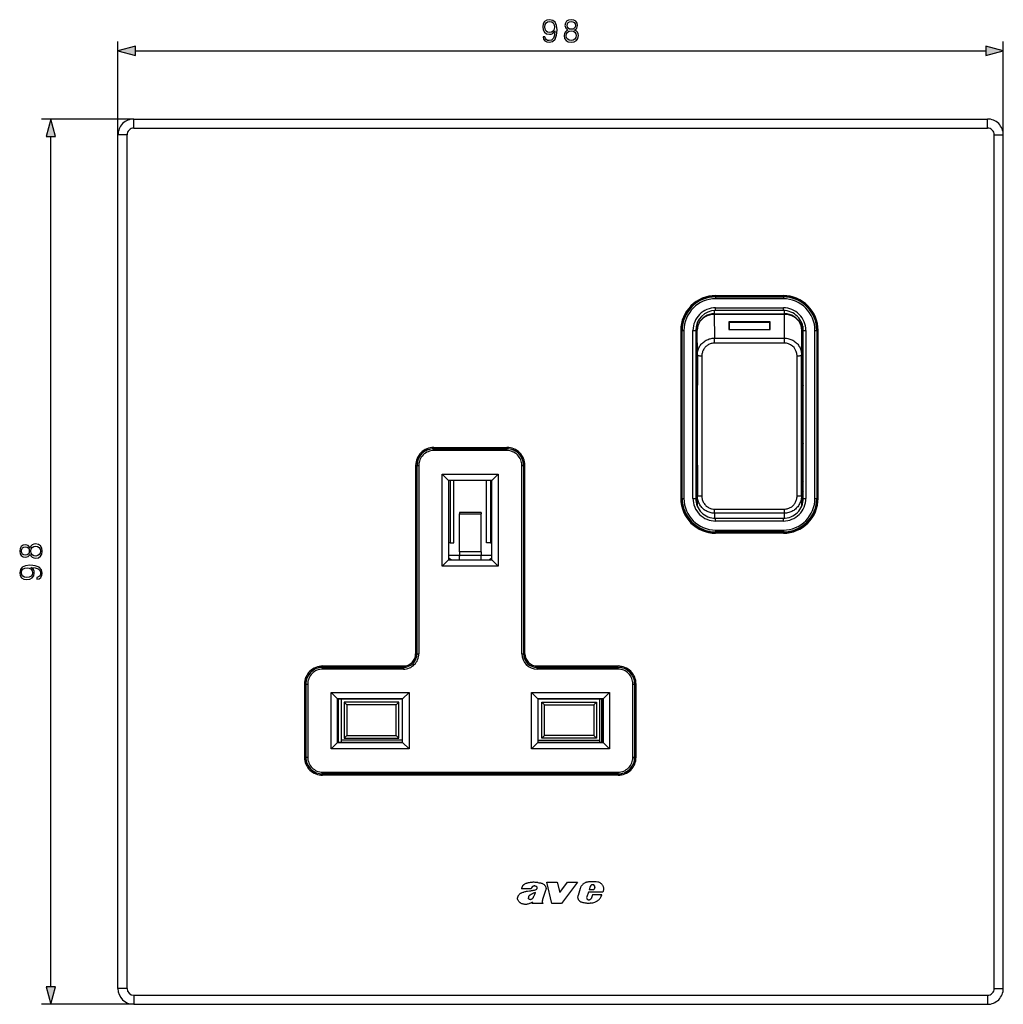
# Model space of a CAD drawing. Extents: x 0 to 420, y 0 to 297.
# Drawn here: x 75 to 184, y 67 to 176 of the extents above; entities that cross this region are included whole.
import ezdxf

# ---------------------------------------------------------------- set-up
doc = ezdxf.new("R2010")
doc.units = 0
doc.layers.get('0').update_dxf_attribs({"linetype": 'CONTINUOUS'})

msp = doc.modelspace()

# ---------------------------------------------------------------- linework, layer by layer
at = {"color": 7}
for p, q in [((86.376343, 162.870895), (86.376343, 173.184296)), ((184.376343, 162.870895), (184.376343, 173.184296)), ((88.308197, 172.184296), (182.444489, 172.184296)), ((88.126343, 164.620895), (77.92514, 164.620895)), ((88.126343, 163.620895), (88.126343, 164.620895)), ((88.126343, 164.620895), (182.626343, 164.620895)), ((182.626343, 163.620895), (182.626343, 164.620895)), ((88.126343, 163.620895), (182.626343, 163.620895)), ((78.92514, 68.55275), (78.92514, 162.689041)), ((87.376343, 162.870895), (86.376343, 162.870895)), ((86.376343, 68.370895), (86.376343, 162.870895)), ((87.376343, 68.370895), (87.376343, 162.870895)), ((183.376343, 68.370895), (183.376343, 162.870895)), ((183.376343, 162.870895), (184.376343, 162.870895)), ((184.376343, 68.370895), (184.376343, 162.870895)), ((152.526337, 145.070892), (160.026337, 145.070892)), ((152.526337, 144.923981), (152.526337, 144.975677)), ((152.526337, 144.975677), (160.026337, 144.975677)), ((160.240005, 145.064972), (152.802002, 145.064972)), ((160.026337, 144.923981), (160.026337, 144.975677)), ((151.258133, 144.75502), (151.22171, 144.842102)), ((152.526337, 144.923981), (160.026337, 144.923981)), ((152.526337, 144.923981), (152.526337, 144.723999)), ((160.026337, 144.723999), (152.526337, 144.723999)), ((160.026337, 144.923981), (160.026337, 144.723999)), ((152.379547, 143.415985), (152.388214, 143.066254)), ((152.385086, 143.066238), (152.38591, 142.995544)), ((152.38591, 142.995544), (152.405457, 140.360443)), ((152.388214, 142.995544), (152.38591, 142.995544)), ((152.388214, 143.066254), (160.164459, 143.066254)), ((152.388214, 142.995544), (152.388214, 143.066254)), ((160.164459, 142.995544), (152.388214, 142.995544)), ((152.526337, 143.720886), (160.026337, 143.720886)), ((152.526337, 143.420898), (152.526337, 143.720886)), ((160.026337, 143.420898), (152.526337, 143.420898)), ((160.026337, 143.420898), (160.026337, 143.720886)), ((160.147247, 140.360443), (160.166779, 142.995544)), ((160.164459, 143.066254), (160.173141, 143.415985)), ((160.164459, 142.995544), (160.164459, 143.066254)), ((160.166779, 142.995544), (160.164459, 142.995544)), ((160.167603, 143.066238), (160.166779, 142.995544)), ((150.518219, 142.024887), (150.478516, 142.024887)), ((158.57634, 142.178726), (153.976349, 142.178726)), ((153.976349, 142.178726), (153.976349, 141.312317)), ((158.526337, 142.105804), (154.026337, 142.105804)), ((154.026337, 142.105804), (154.026337, 141.312317)), ((158.526337, 141.312317), (158.526337, 142.105804)), ((158.57634, 141.312317), (158.57634, 142.178726)), ((148.676346, 141.220886), (148.676346, 122.620895)), ((148.676346, 141.065552), (148.771561, 141.065552)), ((148.771561, 141.220886), (148.676575, 141.22464)), ((148.823273, 141.220886), (148.771561, 141.220886)), ((148.771561, 141.220886), (148.771561, 141.065552)), ((148.771561, 141.065552), (148.771561, 140.031113)), ((148.823273, 122.620895), (148.823273, 141.220886)), ((148.823273, 141.220886), (149.023239, 141.220886)), ((149.023239, 141.220886), (149.023239, 122.620895)), ((150.026337, 122.620895), (150.026337, 141.220886)), ((150.026337, 141.220886), (150.32634, 141.220886)), ((150.32634, 141.220886), (150.32634, 122.620895)), ((150.477203, 141.21283), (150.326355, 141.21283)), ((150.328476, 141.317581), (150.477203, 141.317581)), ((150.477203, 136.271942), (150.477203, 141.638245)), ((150.48703, 141.242035), (150.477203, 141.638245)), ((150.507202, 138.520966), (150.48703, 141.242035)), ((153.976349, 141.312317), (158.57634, 141.312317)), ((162.065643, 141.242035), (162.045471, 138.520966)), ((162.07547, 141.638245), (162.065643, 141.242035)), ((162.07547, 136.271942), (162.07547, 141.638245)), ((162.176376, 141.687149), (162.176376, 137.925568)), ((162.226349, 141.220886), (162.526337, 141.220886)), ((162.226349, 122.620895), (162.226349, 141.220886)), ((162.526337, 141.220886), (162.526337, 122.620895)), ((163.529449, 141.220886), (163.729416, 141.220886)), ((163.529449, 122.620895), (163.529449, 141.220886)), ((163.729416, 141.220886), (163.781128, 141.220886)), ((163.729416, 141.220886), (163.729416, 122.620895)), ((163.781128, 126.562119), (163.781128, 141.220886)), ((163.876343, 122.620895), (163.876343, 141.220886)), ((148.771561, 140.031113), (148.676346, 140.031113)), ((148.771561, 140.031113), (148.771561, 122.620895)), ((152.405457, 140.360443), (160.147247, 140.360443)), ((152.405457, 139.851898), (152.405457, 140.360443)), ((152.405457, 139.806885), (152.405457, 139.851898)), ((160.147247, 139.806885), (152.405457, 139.806885)), ((160.147247, 139.851898), (160.147247, 140.360443)), ((160.147247, 139.806885), (160.147247, 139.851898)), ((151.007202, 138.396515), (151.00589, 130.730499)), ((161.546814, 130.730499), (161.545471, 138.396515)), ((162.075485, 137.928085), (162.126175, 137.928085)), ((162.126175, 137.928085), (162.176453, 137.925568)), ((162.201965, 137.024017), (162.176453, 137.925568)), ((150.477203, 136.400024), (150.326355, 136.400024)), ((150.477203, 136.274689), (150.326355, 136.274689)), ((150.477203, 136.271942), (150.486694, 133.624329)), ((162.07547, 136.271942), (162.065994, 133.624329)), ((162.201965, 137.024017), (162.075485, 137.024017)), ((162.210602, 135.152115), (162.201965, 137.024017)), ((150.326355, 136.119202), (150.477753, 136.119202)), ((150.326355, 135.788818), (150.478943, 135.788818)), ((162.071136, 135.058075), (162.226349, 135.058075)), ((162.210602, 135.152115), (162.071472, 135.152115)), ((162.210602, 135.152115), (162.226349, 135.120605)), ((150.486633, 133.639374), (150.326355, 133.639374)), ((150.486694, 133.624329), (150.486694, 129.488129)), ((162.065994, 133.624329), (162.065994, 129.488129)), ((162.226349, 133.46225), (162.06601, 133.46225)), ((150.486694, 130.167679), (150.326355, 130.167679)), ((151.00589, 130.730499), (151.007233, 122.891663)), ((161.545456, 122.891663), (161.546814, 130.730499)), ((162.226349, 130.379532), (162.06601, 130.379532)), ((150.477203, 127.605621), (150.486694, 129.488129)), ((162.07547, 127.605621), (162.065994, 129.488129)), ((162.06955, 128.783722), (162.226349, 128.783722)), ((162.210602, 128.689667), (162.070023, 128.689667)), ((162.201965, 126.81778), (162.210602, 128.689667)), ((162.226349, 128.721176), (162.210602, 128.689667)), ((121.32634, 128.270905), (129.426346, 128.270905)), ((121.32634, 128.121216), (121.32634, 128.127274)), ((121.32634, 128.127274), (129.426346, 128.127274)), ((121.32634, 128.121216), (129.426346, 128.121216)), ((121.32634, 127.921204), (121.32634, 128.121216)), ((129.426346, 127.921204), (121.32634, 127.921204)), ((129.426346, 128.121216), (129.426346, 128.127274)), ((129.426346, 127.921204), (129.426346, 128.121216)), ((150.326355, 128.147858), (150.479935, 128.147858)), ((150.478668, 127.896263), (150.326355, 127.896263)), ((150.477203, 127.605621), (150.477203, 122.238281)), ((162.07547, 127.605621), (162.07547, 122.238281)), ((150.326355, 127.441772), (150.477203, 127.441772)), ((162.201965, 126.81778), (162.075485, 126.81778)), ((162.226349, 126.850304), (162.201965, 126.81778)), ((162.226349, 126.81778), (162.201965, 126.81778)), ((163.781128, 122.620895), (163.781128, 126.562119)), ((119.32634, 126.270897), (119.32634, 105.420898)), ((119.476028, 126.270897), (119.469971, 126.270897)), ((119.469971, 126.270897), (119.469971, 105.420898)), ((119.476028, 105.420898), (119.476028, 126.270897)), ((119.476028, 126.270897), (119.676025, 126.270897)), ((119.676025, 126.270897), (119.676025, 105.420898)), ((131.07666, 126.270897), (131.276657, 126.270897)), ((131.07666, 105.420898), (131.07666, 126.270897)), ((131.276657, 126.270897), (131.282715, 126.270897)), ((131.276657, 126.270897), (131.276657, 105.420898)), ((131.282715, 105.420898), (131.282715, 126.270897)), ((131.426346, 105.420898), (131.426346, 126.270897)), ((162.126175, 125.913704), (162.075485, 125.913704)), ((162.075485, 125.622131), (162.226349, 125.801926)), ((162.126175, 125.913704), (162.171783, 125.915779)), ((162.226349, 125.984863), (162.171783, 125.915779)), ((162.171906, 125.915794), (162.226349, 125.98069)), ((122.276344, 115.120895), (122.276344, 125.320892)), ((122.276344, 125.320892), (128.476349, 125.320892)), ((122.276344, 125.320892), (122.976341, 124.620895)), ((122.976341, 124.620895), (122.976341, 115.820892)), ((127.776344, 124.620895), (122.976341, 124.620895)), ((123.147614, 124.620895), (123.147614, 117.720894)), ((123.570381, 117.720894), (123.570381, 124.620895)), ((127.182304, 117.720894), (127.182304, 124.620895)), ((127.605072, 124.620895), (127.605072, 117.720894)), ((127.776344, 124.620895), (128.476349, 125.320892)), ((127.776344, 115.820892), (127.776344, 124.620895)), ((128.476349, 125.320892), (128.476349, 115.120895)), ((162.226349, 124.540298), (162.075485, 124.360497)), ((162.075485, 124.034927), (162.226349, 124.214722)), ((162.226349, 123.448685), (162.075485, 123.268883)), ((148.823273, 122.620895), (148.771561, 122.620895)), ((148.823273, 122.620895), (149.023239, 122.620895)), ((150.026337, 122.620895), (150.32634, 122.620895)), ((150.477203, 122.979683), (150.326355, 122.828857)), ((150.477219, 122.730392), (150.326752, 122.579941)), ((150.477203, 122.238281), (150.48703, 121.842072)), ((150.477783, 122.192352), (150.477203, 122.238281)), ((150.487549, 121.798721), (150.477783, 122.19236)), ((150.48703, 121.842072), (150.507233, 122.939224)), ((162.045456, 122.939224), (162.065643, 121.842072)), ((162.074905, 122.19236), (162.065155, 121.79908)), ((162.065643, 121.842072), (162.07547, 122.238281)), ((162.07547, 122.238281), (162.074905, 122.19236)), ((162.226349, 122.620895), (162.526337, 122.620895)), ((163.529449, 122.620895), (163.729416, 122.620895)), ((163.729416, 122.620895), (163.781128, 122.620895)), ((163.842316, 122.110031), (163.746765, 122.114059)), ((163.764648, 122.269524), (163.85965, 122.269562)), ((163.876343, 122.620895), (163.781128, 122.620895)), ((124.176346, 121.045898), (124.176346, 120.91066)), ((126.57634, 121.045898), (124.176346, 121.045898)), ((126.57634, 121.045898), (126.57634, 120.91066)), ((150.476959, 121.820892), (150.487, 121.820892)), ((150.48703, 121.842072), (150.487686, 121.794243)), ((150.48732, 121.810493), (150.48703, 121.842072)), ((150.487671, 121.793938), (150.487335, 121.809258)), ((152.405472, 120.991028), (152.39505, 120.42482)), ((152.405472, 121.392349), (152.405472, 121.438438)), ((152.405472, 121.438438), (160.147217, 121.438438)), ((152.405472, 120.991028), (152.405472, 121.392349)), ((160.147217, 120.991028), (152.405472, 120.991028)), ((160.147217, 121.392349), (160.147217, 121.438438)), ((160.147217, 120.991028), (160.147217, 121.392349)), ((160.157623, 120.42482), (160.147217, 120.991028)), ((162.065002, 121.79422), (162.065643, 121.842072)), ((162.065338, 121.809258), (162.065002, 121.793961)), ((162.065643, 121.842072), (162.065369, 121.810493)), ((124.176346, 116.694046), (124.176346, 120.91066)), ((124.176346, 120.91066), (126.57634, 120.91066)), ((126.57634, 116.694046), (126.57634, 120.91066)), ((152.526337, 120.420898), (160.026337, 120.420898)), ((152.526337, 120.120895), (152.526337, 120.420898)), ((160.026337, 120.120895), (152.526337, 120.120895)), ((160.026337, 120.120895), (160.026337, 120.420898)), ((152.526337, 119.117798), (160.026337, 119.117798)), ((152.526337, 119.117798), (152.526337, 118.917816)), ((160.026337, 118.917816), (152.526337, 118.917816)), ((152.526337, 118.917816), (152.526337, 118.866112)), ((152.526337, 118.866112), (160.026337, 118.866112)), ((160.026337, 119.117798), (160.026337, 118.917816)), ((160.026337, 118.917816), (160.026337, 118.866112)), ((123.147614, 117.720894), (122.976349, 117.720894)), ((123.147614, 117.720894), (123.570381, 117.720894)), ((127.605072, 117.720894), (127.182304, 117.720894)), ((127.605072, 117.720894), (127.776352, 117.720894)), ((160.026337, 118.770897), (152.526337, 118.770897)), ((124.176346, 116.694046), (124.176346, 116.329285)), ((126.57634, 116.694046), (124.176346, 116.694046)), ((126.57634, 116.694046), (126.57634, 116.329285)), ((122.276344, 115.120895), (122.976341, 115.820892)), ((122.976341, 115.820892), (127.776344, 115.820892)), ((124.176346, 116.320587), (122.976364, 116.320587)), ((123.267761, 115.820892), (122.976364, 116.01506)), ((124.176346, 116.345894), (124.176346, 116.210663)), ((124.176346, 115.820892), (124.176346, 116.329285)), ((124.176346, 116.329285), (126.57634, 116.329285)), ((124.176346, 115.820892), (124.176346, 116.210663)), ((126.57634, 115.820892), (126.57634, 116.329285)), ((127.776367, 116.320587), (126.576355, 116.320587)), ((127.77636, 116.015091), (127.484924, 115.820892)), ((127.776344, 115.820892), (128.476349, 115.120895)), ((128.476349, 115.120895), (122.276344, 115.120895)), ((119.476028, 105.420898), (119.469971, 105.420898)), ((119.476028, 105.420898), (119.676025, 105.420898)), ((131.07666, 105.420898), (131.276657, 105.420898)), ((131.276657, 105.420898), (131.282715, 105.420898)), ((107.762207, 103.620712), (107.762207, 103.426682)), ((110.299606, 103.985031), (108.446625, 103.985031)), ((109.026344, 104.070892), (117.976341, 104.070892)), ((109.026344, 103.924591), (110.920792, 103.924591)), ((109.026344, 103.921204), (109.026344, 103.924591)), ((109.026344, 103.921204), (117.976341, 103.921204)), ((109.026344, 103.921204), (109.026344, 103.721207)), ((117.976341, 103.721207), (109.026344, 103.721207)), ((110.299805, 104.070831), (110.299606, 103.985031)), ((110.299606, 103.924599), (110.299606, 103.985031)), ((110.376862, 104.070892), (110.376862, 103.924599)), ((110.676346, 103.924599), (110.676346, 104.070892)), ((110.851555, 103.928131), (110.851555, 104.070892)), ((111.35125, 103.927277), (110.851555, 103.928131)), ((110.851555, 103.928131), (110.920792, 103.924591)), ((111.35125, 104.070892), (111.35125, 103.927277)), ((111.35125, 103.927277), (117.976341, 103.927277)), ((117.976341, 103.921204), (117.976341, 103.927277)), ((117.976341, 103.921204), (117.976341, 103.721207)), ((132.776337, 104.070892), (141.726349, 104.070892)), ((132.776337, 103.921204), (132.776337, 103.927277)), ((141.726349, 103.927277), (132.776337, 103.927277)), ((132.776337, 103.921204), (141.726349, 103.921204)), ((132.776337, 103.721207), (132.776337, 103.921204)), ((141.726349, 103.721207), (132.776337, 103.721207)), ((141.726349, 103.921204), (141.726349, 103.927277)), ((141.726349, 103.721207), (141.726349, 103.921204)), ((107.176346, 102.187866), (107.176346, 102.830811)), ((107.262512, 102.641052), (107.262512, 103.013695)), ((107.026344, 102.070892), (107.026344, 93.970894)), ((107.172638, 102.070892), (107.172638, 93.970894)), ((107.176033, 102.070892), (107.172638, 102.070892)), ((107.176033, 93.970894), (107.176033, 102.070892)), ((107.176033, 102.070892), (107.37603, 102.070892)), ((107.37603, 102.070892), (107.37603, 93.970894)), ((143.376648, 102.070892), (143.57666, 102.070892)), ((143.376648, 93.970894), (143.376648, 102.070892)), ((143.57666, 102.070892), (143.582718, 102.070892)), ((143.57666, 102.070892), (143.57666, 93.970894)), ((143.582718, 93.970894), (143.582718, 102.070892)), ((143.726349, 93.970894), (143.726349, 102.070892)), ((109.960396, 101.136841), (118.592285, 101.136841)), ((109.960396, 94.904953), (109.960396, 101.136841)), ((109.960396, 101.136841), (110.66478, 100.432465)), ((117.887909, 100.432465), (110.66478, 100.432465)), ((110.66478, 100.432465), (110.66478, 95.609329)), ((110.675018, 100.422218), (110.66478, 100.432465)), ((110.675018, 100.422218), (117.877663, 100.422218)), ((110.675018, 95.619576), (110.675018, 100.422218)), ((110.731674, 100.422226), (110.731674, 95.619583)), ((111.07634, 100.422218), (111.07634, 95.619576)), ((117.887909, 100.432465), (117.877663, 100.422218)), ((117.877663, 95.619576), (117.877663, 100.422218)), ((118.592285, 101.136841), (117.887909, 100.432465)), ((117.887909, 95.609329), (117.887909, 100.432465)), ((118.592285, 101.136841), (118.592285, 94.904953)), ((132.1604, 101.136841), (140.792297, 101.136841)), ((132.1604, 94.904953), (132.1604, 101.136841)), ((132.1604, 101.136841), (132.864777, 100.432465)), ((140.087906, 100.432465), (132.864777, 100.432465)), ((132.864777, 100.432465), (132.864777, 95.609329)), ((132.875015, 100.422218), (132.864777, 100.432465)), ((132.875015, 100.422218), (140.077667, 100.422218)), ((132.875015, 95.619576), (132.875015, 100.422218)), ((139.676346, 100.422218), (139.676346, 95.619576)), ((139.897293, 100.422226), (139.897293, 95.619583)), ((140.052948, 100.422218), (140.052948, 95.619576)), ((140.087906, 100.432465), (140.077667, 100.422218)), ((140.077667, 100.422218), (140.077667, 95.619576)), ((140.792297, 101.136841), (140.087906, 100.432465)), ((140.087906, 95.609329), (140.087906, 100.432465)), ((140.792297, 101.136841), (140.792297, 94.904953)), ((111.40992, 100.062317), (111.40992, 96.079475)), ((117.467766, 100.062317), (111.40992, 100.062317)), ((111.709923, 99.762314), (111.40992, 100.062317)), ((111.709923, 99.762314), (111.709923, 96.379471)), ((117.167763, 99.762314), (111.709923, 99.762314)), ((117.467766, 100.062317), (117.167763, 99.762314)), ((117.167763, 96.379471), (117.167763, 99.762314)), ((117.467766, 96.079475), (117.467766, 100.062317)), ((133.284912, 96.079475), (133.284912, 100.062317)), ((133.284912, 100.062317), (139.342773, 100.062317)), ((133.284912, 100.062317), (133.58493, 99.762314)), ((133.58493, 96.379471), (133.58493, 99.762314)), ((133.58493, 99.762314), (139.042755, 99.762314)), ((139.042755, 99.762314), (139.342773, 100.062317)), ((139.042755, 99.762314), (139.042755, 96.379471)), ((139.342773, 100.062317), (139.342773, 96.079475)), ((111.709923, 96.379471), (111.40992, 96.079475)), ((111.40992, 96.079475), (117.467766, 96.079475)), ((111.709923, 96.379471), (117.167763, 96.379471)), ((117.467766, 96.079475), (117.167763, 96.379471)), ((133.284912, 96.079475), (133.58493, 96.379471)), ((139.342773, 96.079475), (133.284912, 96.079475)), ((139.042755, 96.379471), (133.58493, 96.379471)), ((139.042755, 96.379471), (139.342773, 96.079475)), ((110.66478, 95.609329), (109.960396, 94.904953)), ((118.592285, 94.904953), (109.960396, 94.904953)), ((110.675018, 95.619576), (110.66478, 95.609329)), ((110.66478, 95.609329), (117.887909, 95.609329)), ((117.877663, 95.619576), (110.675018, 95.619576)), ((111.07634, 95.845894), (111.07634, 95.619576)), ((117.87767, 95.845894), (111.07634, 95.845894)), ((117.887909, 95.609329), (117.877663, 95.619576)), ((117.887909, 95.609329), (118.592285, 94.904953)), ((132.864777, 95.609329), (132.1604, 94.904953)), ((140.792297, 94.904953), (132.1604, 94.904953)), ((132.875015, 95.619576), (132.864777, 95.609329)), ((132.864777, 95.609329), (140.087906, 95.609329)), ((140.077667, 95.619576), (132.875015, 95.619576)), ((132.875031, 95.845894), (139.676346, 95.845894)), ((139.676346, 95.845894), (139.676346, 95.619576)), ((140.087906, 95.609329), (140.077667, 95.619576)), ((140.087906, 95.609329), (140.792297, 94.904953)), ((107.176033, 93.970894), (107.172638, 93.970894)), ((107.176033, 93.970894), (107.37603, 93.970894)), ((107.176346, 94.365616), (107.176346, 93.211021)), ((143.376648, 93.970894), (143.57666, 93.970894)), ((143.57666, 93.970894), (143.582718, 93.970894)), ((107.262512, 93.028099), (107.262512, 93.400742)), ((107.762207, 92.615112), (107.762207, 92.421082)), ((108.799095, 92.13118), (108.799095, 91.983849)), ((108.882652, 91.976067), (108.88649, 92.122482)), ((109.001343, 92.017952), (108.998741, 92.117401)), ((109.001343, 92.017952), (109.001343, 91.971054)), ((109.026344, 92.120583), (109.026344, 92.320587)), ((109.026344, 92.320587), (141.726349, 92.320587)), ((141.726349, 92.120583), (109.026344, 92.120583)), ((109.026344, 92.120583), (109.026344, 92.117195)), ((109.184647, 92.117195), (109.026344, 92.117195)), ((141.726349, 91.970894), (109.026344, 91.970894)), ((109.184647, 92.117195), (109.132614, 92.113647)), ((109.632446, 92.113647), (109.132614, 92.113647)), ((109.132614, 91.970894), (109.132614, 92.113647)), ((109.632446, 92.114517), (141.726349, 92.114517)), ((109.632446, 92.114517), (109.632446, 91.970894)), ((141.726349, 92.120583), (141.726349, 92.320587)), ((141.726349, 92.120583), (141.726349, 92.114517)), ((133.86438, 80.15007), (135.008774, 80.15007)), ((134.402649, 77.76947), (133.86438, 80.15007)), ((135.008774, 80.15007), (135.278046, 79.005806)), ((135.278046, 79.005806), (136.14473, 80.15007)), ((137.236435, 80.15007), (135.485092, 77.76947)), ((136.14473, 80.15007), (137.236435, 80.15007)), ((138.645996, 79.650772), (138.54158, 79.308968)), ((132.097961, 79.404335), (131.035522, 79.404335)), ((133.707977, 79.232353), (133.375061, 78.226898)), ((137.543976, 79.456955), (137.313354, 78.647156)), ((138.45369, 79.031021), (138.261169, 78.507797)), ((140.050003, 79.031021), (138.45369, 79.031021)), ((139.064423, 79.308968), (138.54158, 79.308968)), ((138.920197, 78.741058), (138.794739, 78.39325)), ((139.945587, 78.741058), (138.920197, 78.741058)), ((139.17334, 79.560623), (139.064423, 79.308968)), ((132.244415, 77.918472), (132.194748, 77.76947)), ((133.425247, 77.76947), (132.194748, 77.76947)), ((133.388184, 77.823845), (133.425247, 77.76947)), ((135.485092, 77.76947), (134.402649, 77.76947)), ((138.794739, 78.39325), (138.740036, 78.31073)), ((87.376343, 68.370895), (86.376343, 68.370895)), ((88.126343, 67.620895), (182.626343, 67.620895)), ((88.126343, 67.620895), (88.126343, 66.620895)), ((182.626343, 67.620895), (182.626343, 66.620895)), ((183.376343, 68.370895), (184.376343, 68.370895)), ((88.126343, 66.620895), (77.92514, 66.620895)), ((88.126343, 66.620895), (182.626343, 66.620895))]:
    msp.add_line(p, q, dxfattribs=at)
for points in [[(133.634689, 173.730194), (133.422592, 173.730194), (133.488647, 173.469421), (133.627731, 173.274689), (133.829407, 173.156479), (134.093658, 173.114746), (134.472656, 173.201691), (134.750824, 173.458984), (134.921204, 173.890137), (134.962921, 174.164825), (134.980301, 174.484711), (134.924667, 174.971497), (134.764725, 175.326157), (134.500473, 175.541733), (134.145813, 175.614746), (133.832886, 175.555634), (133.596436, 175.39917), (133.44693, 175.145355), (133.394775, 174.818512), (133.443451, 174.477753), (133.592957, 174.223938), (133.822449, 174.063995), (134.124954, 174.008362), (134.326614, 174.029221), (134.496994, 174.102234), (134.636078, 174.21698), (134.743866, 174.376923), (134.691711, 173.907532), (134.570007, 173.570251), (134.375305, 173.365112), (134.111038, 173.299042), (133.926758, 173.326859), (133.784195, 173.410309), (133.686844, 173.542435)], [(136.186157, 174.470795), (136.00882, 174.369965), (135.876694, 174.227417), (135.793243, 174.050079), (135.765427, 173.848419), (135.817581, 173.545898), (135.974045, 173.312958), (136.220917, 173.166901), (136.551239, 173.114746), (136.878082, 173.166901), (137.124954, 173.312958), (137.281418, 173.542435), (137.337051, 173.848419), (137.305756, 174.050079), (137.225784, 174.227417), (137.090179, 174.369965), (136.916321, 174.470795), (137.163208, 174.686371), (137.246643, 174.988892), (137.197968, 175.242706), (137.058884, 175.440903), (136.839828, 175.56955), (136.551239, 175.614746), (136.259171, 175.56955), (136.040115, 175.440903), (135.901031, 175.242706), (135.855835, 174.988892), (135.935791, 174.686371)], [(133.63121, 174.828949), (133.662506, 175.082764), (133.766815, 175.274002), (133.930237, 175.388748), (134.163193, 175.430481), (134.382248, 175.385269), (134.549149, 175.256622), (134.656937, 175.054947), (134.69519, 174.794174), (134.653458, 174.550781), (134.542206, 174.363007), (134.371826, 174.234375), (134.15625, 174.192642), (133.933716, 174.234375), (133.766815, 174.356064), (133.665985, 174.55426)], [(136.09227, 174.981934), (136.120087, 175.166214), (136.21048, 175.308777), (136.356522, 175.395691), (136.551239, 175.430481), (136.742477, 175.395691), (136.888519, 175.308777), (136.978912, 175.166214), (137.010208, 174.981934), (136.978912, 174.804596), (136.888519, 174.669006), (136.745956, 174.582062), (136.551239, 174.55426), (136.353043, 174.582062), (136.21048, 174.669006), (136.120087, 174.804596)], [(136.001862, 173.841461), (136.036636, 174.063995), (136.144424, 174.230896), (136.318268, 174.331726), (136.551239, 174.369965), (136.780731, 174.331726), (136.951096, 174.230896), (137.062363, 174.067474), (137.100616, 173.858841), (137.058884, 173.629364), (136.947632, 173.452026), (136.773773, 173.33728), (136.551239, 173.299042), (136.328705, 173.33728), (136.154846, 173.452026), (136.040115, 173.622406)], [(88.308197, 172.701935), (86.376343, 172.184296), (88.308197, 171.666656)], [(182.444489, 171.666656), (184.376343, 172.184296), (182.444489, 172.701935)], [(79.44278, 162.689041), (78.92514, 164.620895), (78.407501, 162.689041)], [(76.638634, 116.430702), (76.739464, 116.253372), (76.882027, 116.121246), (77.059357, 116.037796), (77.261024, 116.009979), (77.56353, 116.062134), (77.796494, 116.218597), (77.942528, 116.465469), (77.994682, 116.795792), (77.942528, 117.122635), (77.796494, 117.369507), (77.567001, 117.52597), (77.261024, 117.581604), (77.059357, 117.550308), (76.882027, 117.470337), (76.739464, 117.334732), (76.638634, 117.160881), (76.42305, 117.407753), (76.120552, 117.491196), (75.86673, 117.44252), (75.668533, 117.303436), (75.539886, 117.084381), (75.494682, 116.795792), (75.539886, 116.503723), (75.668533, 116.284668), (75.86673, 116.145584), (76.120552, 116.10038), (76.42305, 116.180351)], [(76.127502, 116.336823), (75.943222, 116.364639), (75.800659, 116.45504), (75.713737, 116.601074), (75.678963, 116.795792), (75.713737, 116.98703), (75.800659, 117.133064), (75.943222, 117.223465), (76.127502, 117.254761), (76.304832, 117.223465), (76.440437, 117.133064), (76.527367, 116.990509), (76.555183, 116.795792), (76.527367, 116.597595), (76.440437, 116.45504), (76.304832, 116.364639)], [(77.267975, 116.246414), (77.045448, 116.281189), (76.878548, 116.388977), (76.77771, 116.562828), (76.739464, 116.795792), (76.77771, 117.025276), (76.878548, 117.195648), (77.041969, 117.306915), (77.250595, 117.345169), (77.48008, 117.303436), (77.65741, 117.192177), (77.772148, 117.018326), (77.810394, 116.795792), (77.772148, 116.573257), (77.65741, 116.399406), (77.48703, 116.284668)], [(77.379242, 113.879242), (77.379242, 113.667145), (77.640022, 113.7332), (77.83474, 113.872284), (77.952957, 114.073959), (77.994682, 114.338211), (77.907753, 114.717209), (77.650452, 114.995377), (77.219299, 115.165749), (76.944611, 115.207474), (76.624725, 115.224854), (76.137939, 115.16922), (75.783279, 115.009277), (75.567703, 114.745026), (75.494682, 114.390366), (75.553787, 114.077431), (75.710258, 113.840988), (75.964081, 113.691483), (76.290924, 113.639328), (76.631676, 113.688004), (76.885498, 113.837509), (77.045448, 114.067001), (77.101082, 114.369507), (77.080215, 114.571167), (77.007202, 114.741547), (76.892456, 114.88063), (76.732513, 114.988419), (77.201912, 114.936264), (77.539185, 114.814568), (77.744331, 114.61985), (77.810394, 114.355591), (77.782578, 114.17131), (77.699135, 114.028748), (77.567001, 113.931396)], [(76.280495, 113.875763), (76.026672, 113.907059), (75.835434, 114.011368), (75.720688, 114.174789), (75.678963, 114.407745), (75.724167, 114.626801), (75.852814, 114.793701), (76.054489, 114.901489), (76.315262, 114.939743), (76.558662, 114.89801), (76.746422, 114.786751), (76.875069, 114.616379), (76.916794, 114.400795), (76.875069, 114.178268), (76.753372, 114.011368), (76.555183, 113.910538)], [(78.407501, 68.55275), (78.92514, 66.620895), (79.44278, 68.55275)]]:
    msp.add_lwpolyline(points, close=True, dxfattribs=at)
for points in [[(152.385086, 143.066254), (152.11499, 143.047104), (151.850433, 142.991318), (151.596756, 142.90004), (151.359146, 142.775085), (151.14241, 142.619034), (150.950958, 142.435028), (150.788696, 142.226822), (150.658875, 141.998642), (150.564178, 141.755112), (150.5065, 141.501205), (150.48703, 141.24205)], [(152.38591, 142.99556), (152.115814, 142.977158), (151.851227, 142.923523), (151.597504, 142.83577), (151.359833, 142.715652), (151.143036, 142.565659), (150.951508, 142.388779), (150.789124, 142.188644), (150.65921, 141.969315), (150.564407, 141.735214), (150.506622, 141.49115), (150.48703, 141.24205)], [(152.388214, 143.066238), (152.387863, 143.066238), (152.387512, 143.066238), (152.387177, 143.066238), (152.38681, 143.066238), (152.386475, 143.066238), (152.386124, 143.066238), (152.385773, 143.066238), (152.385437, 143.066238), (152.385071, 143.066238)], [(160.167603, 143.066238), (160.167236, 143.066238), (160.166901, 143.066238), (160.16655, 143.066238), (160.166199, 143.066238), (160.165863, 143.066238), (160.165497, 143.066238), (160.165161, 143.066238), (160.16481, 143.066238), (160.164459, 143.066238)], [(162.065643, 141.24205), (162.046066, 141.49115), (161.988281, 141.735214), (161.893463, 141.969315), (161.76355, 142.188644), (161.601196, 142.388779), (161.409653, 142.565659), (161.192841, 142.715652), (160.95517, 142.83577), (160.701477, 142.923523), (160.43689, 142.977158), (160.166779, 142.99556)], [(162.065643, 141.24205), (162.046173, 141.501205), (161.988495, 141.755112), (161.893799, 141.998642), (161.763977, 142.226822), (161.601715, 142.435028), (161.410263, 142.619034), (161.193527, 142.775085), (160.955917, 142.90004), (160.70224, 142.991318), (160.437683, 143.047104), (160.167587, 143.066254)], [(148.771561, 140.031113), (148.762878, 140.055969), (148.756973, 140.064713), (148.743713, 140.081177), (148.701218, 140.127777), (148.676178, 140.153824)], [(150.507202, 138.520966), (150.510956, 138.635468), (150.521988, 138.749542), (150.540298, 138.862747), (150.565826, 138.97464), (150.59848, 139.084763), (150.638123, 139.192719), (150.684647, 139.298096), (150.737854, 139.400452), (150.797577, 139.49942), (150.863571, 139.594635), (150.93631, 139.686508), (151.014954, 139.773834), (151.099197, 139.856232), (151.188736, 139.93338), (151.283234, 140.004974), (151.382294, 140.070679), (151.485565, 140.130234), (151.59259, 140.18338), (151.702942, 140.229874), (151.816132, 140.269531), (151.931213, 140.302032), (152.048279, 140.327484), (152.166748, 140.345734), (152.285965, 140.35672), (152.405457, 140.360443)], [(152.405457, 139.806885), (152.309189, 139.803528), (152.213287, 139.793518), (152.118164, 139.776825), (152.024353, 139.753601), (151.932404, 139.723953), (151.842865, 139.68811), (151.756226, 139.646255), (151.673279, 139.598846), (151.593933, 139.545929), (151.518494, 139.487793), (151.447296, 139.424774), (151.380707, 139.357239), (151.31897, 139.285568), (151.26236, 139.210083), (151.211151, 139.131302), (151.165375, 139.049408), (151.125183, 138.964813), (151.090744, 138.877808), (151.062134, 138.788696), (151.039444, 138.697845), (151.022736, 138.605652), (151.011169, 138.501343), (151.007202, 138.396515)], [(160.147247, 140.360443), (160.268127, 140.356644), (160.388519, 140.345428), (160.507996, 140.326813), (160.626022, 140.300903), (160.742157, 140.267746), (160.855865, 140.227509), (160.96669, 140.180328), (161.074158, 140.12645), (161.177795, 140.066071), (161.277176, 139.999466), (161.370972, 139.927673), (161.459839, 139.850372), (161.543427, 139.767853), (161.621445, 139.680481), (161.693588, 139.588562), (161.759598, 139.492477), (161.819214, 139.392578), (161.872253, 139.289261), (161.918488, 139.182922), (161.957748, 139.07399), (161.989105, 138.965973), (162.013641, 138.85614), (162.03125, 138.74501), (162.041885, 138.633118), (162.045471, 138.520966)], [(150.507202, 138.520981), (150.512573, 138.50325), (150.527954, 138.485916), (150.55304, 138.469284), (150.587311, 138.45369), (150.630096, 138.439499), (150.680511, 138.426941), (150.737549, 138.416306), (150.800018, 138.407791), (150.866714, 138.401566), (150.936249, 138.397781), (151.007202, 138.3965)], [(161.545471, 138.3965), (161.616425, 138.397781), (161.685959, 138.401566), (161.752655, 138.407791), (161.815125, 138.416306), (161.872162, 138.426941), (161.922577, 138.439499), (161.965363, 138.45369), (161.999634, 138.469284), (162.024719, 138.485916), (162.0401, 138.50325), (162.045471, 138.520981)], [(163.781128, 126.562119), (163.783813, 126.535339), (163.78775, 126.517754), (163.798203, 126.483276), (163.812836, 126.442902), (163.829788, 126.402634), (163.852188, 126.356003), (163.876404, 126.311005)], [(152.405472, 120.991028), (152.284485, 120.99501), (152.163986, 121.006889), (152.04454, 121.026596), (151.926666, 121.054047), (151.810852, 121.089081), (151.697586, 121.131538), (151.587311, 121.181229), (151.480469, 121.237915), (151.377472, 121.301346), (151.278687, 121.371262), (151.184341, 121.447525), (151.094971, 121.529655), (151.010971, 121.617302), (150.932632, 121.710083), (150.86026, 121.807587), (150.794098, 121.909409), (150.73439, 122.015121), (150.681335, 122.124313), (150.635101, 122.236534), (150.595825, 122.351357), (150.564133, 122.466331), (150.539352, 122.583122), (150.521576, 122.701233), (150.510864, 122.820099), (150.507233, 122.939224)], [(150.507233, 122.939224), (150.512604, 122.932434), (150.527985, 122.925766), (150.55307, 122.919403), (150.587341, 122.913437), (150.630127, 122.908005), (150.680542, 122.903198), (150.737579, 122.899139), (150.800049, 122.895889), (150.866745, 122.893539), (150.936279, 122.89212), (151.007233, 122.891663)], [(151.007233, 122.891663), (151.010574, 122.791954), (151.020477, 122.692627), (151.036896, 122.594086), (151.059814, 122.496773), (151.089203, 122.401146), (151.124908, 122.307671), (151.16687, 122.216812), (151.214905, 122.129044), (151.268799, 122.0448), (151.328369, 121.964539), (151.393433, 121.888458), (151.463593, 121.817192), (151.538513, 121.751099), (151.617981, 121.690498), (151.70163, 121.635696), (151.789124, 121.587021), (151.879028, 121.545197), (151.971985, 121.509956), (152.067383, 121.481583), (152.164658, 121.460266)], [(162.045456, 122.939224), (162.041718, 122.818291), (162.030701, 122.697769), (162.012436, 122.57811), (161.986938, 122.459778), (161.95433, 122.343216), (161.914688, 122.228867), (161.868134, 122.117165), (161.814819, 122.008537), (161.754944, 121.903412), (161.68866, 121.802177), (161.61615, 121.70517), (161.537689, 121.612854), (161.453552, 121.525604), (161.364029, 121.443817), (161.26944, 121.367828), (161.170135, 121.298012), (161.066528, 121.23468), (160.959015, 121.178131), (160.848053, 121.128662), (160.734131, 121.086494), (160.619598, 121.052345), (160.503052, 121.02562), (160.38504, 121.006432), (160.266251, 120.994888), (160.147217, 120.991028)], [(160.147217, 121.438438), (160.24353, 121.441902), (160.339478, 121.452271), (160.434601, 121.469513), (160.528412, 121.493515), (160.6203, 121.524109), (160.709763, 121.561096), (160.796265, 121.604233), (160.879303, 121.653214), (160.95871, 121.70787), (161.034164, 121.767868), (161.105316, 121.832848), (161.171844, 121.902405), (161.233459, 121.976166), (161.289948, 122.053757), (161.341232, 122.13501), (161.387054, 122.219376), (161.427277, 122.306503), (161.461731, 122.396042), (161.490356, 122.487671), (161.513062, 122.581055), (161.529816, 122.675781), (161.541473, 122.783463), (161.545456, 122.891663)], [(161.545456, 122.891663), (161.616425, 122.89212), (161.685944, 122.893539), (161.752625, 122.895889), (161.815125, 122.899139), (161.872147, 122.903198), (161.922562, 122.908005), (161.965332, 122.913437), (161.999619, 122.919403), (162.024704, 122.925766), (162.040085, 122.932434), (162.045441, 122.939224)], [(132.868088, 80.093025), (132.796539, 80.099106), (132.653458, 80.114105), (132.557922, 80.122726), (132.438324, 80.128754), (132.368515, 80.129074), (132.29895, 80.126839), (132.225021, 80.121773), (132.151138, 80.11425), (132.007568, 80.094238), (131.900711, 80.075806), (131.794846, 80.054626), (131.71637, 80.036575), (131.638733, 80.016029), (131.57814, 79.997513), (131.518311, 79.976471), (131.451782, 79.948898), (131.387222, 79.916634), (131.325439, 79.878738), (131.295227, 79.856865), (131.266357, 79.833313), (131.240433, 79.809547), (131.215942, 79.784325), (131.192841, 79.757629), (131.171295, 79.729599), (131.150055, 79.698456), (131.1306, 79.666161), (131.097839, 79.600998), (131.072144, 79.536728), (131.051254, 79.471031), (131.035522, 79.404335)], [(132.698837, 79.648766), (132.653275, 79.676094), (132.605148, 79.697861), (132.55484, 79.713058), (132.50296, 79.720924), (132.450378, 79.721054), (132.3983, 79.713425), (132.347687, 79.69838), (132.299545, 79.676422), (132.254929, 79.648155), (132.215057, 79.614212)], [(132.868088, 80.093025), (132.975296, 80.08429), (133.046829, 80.07711), (133.082458, 80.07238), (133.153061, 80.059723), (133.222351, 80.041977), (133.289825, 80.01857), (133.355392, 79.989311), (133.418411, 79.954758), (133.478546, 79.915611), (133.535477, 79.872017), (133.588333, 79.823639), (133.612885, 79.797485), (133.635986, 79.769981), (133.672119, 79.719421), (133.702866, 79.665291), (133.727493, 79.608131), (133.74527, 79.54863), (133.751373, 79.51825), (133.755524, 79.487587), (133.757935, 79.44648), (133.756653, 79.405357), (133.751648, 79.364502), (133.741592, 79.319267), (133.726959, 79.275055), (133.707977, 79.232353)], [(138.620453, 80.172859), (138.510483, 80.166412), (138.45575, 80.161812), (138.374176, 80.152153), (138.313477, 80.142082), (138.253311, 80.129059), (138.207977, 80.116905), (138.163147, 80.102615), (138.120224, 80.086578), (138.07814, 80.068298), (138.016663, 80.036278), (137.958191, 79.999023), (137.902481, 79.957214), (137.849503, 79.911942), (137.799103, 79.864067), (137.751373, 79.813675), (137.698212, 79.749817), (137.650101, 79.682091), (137.607864, 79.610573), (137.589188, 79.573441), (137.572266, 79.535431), (137.557175, 79.49659), (137.543976, 79.456955)], [(139.732239, 80.077454), (139.762222, 80.061302), (139.791229, 80.043411), (139.846207, 80.002853), (139.896881, 79.956642), (139.942947, 79.90567), (139.9841, 79.850746), (140.020081, 79.79258), (140.050735, 79.731697), (140.073471, 79.675529), (140.09169, 79.618225), (140.105286, 79.560211), (140.114258, 79.501648), (140.117722, 79.462311), (140.119263, 79.422729), (140.116791, 79.342873), (140.107605, 79.262543), (140.092896, 79.184151), (140.073425, 79.106873), (140.050003, 79.031021)], [(131.188904, 78.989204), (131.091797, 78.955566), (131.044037, 78.937134), (130.974152, 78.905556), (130.923615, 78.877853), (130.875137, 78.846344), (130.8237, 78.806664), (130.775803, 78.762596), (130.732025, 78.714462), (130.692932, 78.66259), (130.669693, 78.626007), (130.648895, 78.587944), (130.625504, 78.535248), (130.608154, 78.480217), (130.602249, 78.452042), (130.598465, 78.423553)], [(132.496765, 79.257385), (132.43309, 79.237152), (132.368713, 79.219246), (132.303741, 79.203445), (132.238251, 79.189529), (132.106155, 79.166313), (132.042526, 79.156876), (131.915024, 79.139992), (131.707458, 79.113235), (131.567383, 79.091202), (131.49585, 79.077339), (131.40387, 79.055801), (131.31572, 79.030472), (131.252319, 79.009964), (131.188904, 78.989204)], [(132.164719, 78.816933), (132.099594, 78.785133), (132.06749, 78.768517), (132.020294, 78.742012), (131.985901, 78.720451), (131.952682, 78.697044), (131.928757, 78.678078), (131.905914, 78.657745), (131.884476, 78.635941), (131.864777, 78.612549), (131.851456, 78.593941), (131.839569, 78.574295), (131.829437, 78.55368), (131.821411, 78.532227)], [(132.159454, 78.272308), (132.182861, 78.283249), (132.205231, 78.29612), (132.227875, 78.31179), (132.249207, 78.329208), (132.286835, 78.367043), (132.307358, 78.391876), (132.326462, 78.417839), (132.352585, 78.45787), (132.376556, 78.499176)], [(132.376556, 78.499176), (132.425781, 78.596725), (132.454865, 78.663437), (132.4729, 78.708488), (132.507187, 78.799294), (132.587646, 79.00248)], [(132.496765, 79.257385), (132.56723, 79.282791), (132.601654, 79.297363), (132.651718, 79.323044), (132.690536, 79.348618), (132.725708, 79.379013), (132.749908, 79.407433), (132.768936, 79.439735), (132.775848, 79.457146), (132.780716, 79.475235)], [(137.515442, 78.027412), (137.470688, 78.063782), (137.430573, 78.105186), (137.395279, 78.150871), (137.365021, 78.200081), (137.339874, 78.252121), (137.319992, 78.30632), (137.310638, 78.339584), (137.303238, 78.373314), (137.294312, 78.441765), (137.293167, 78.510773), (137.299622, 78.579483), (137.313354, 78.647156)], [(139.676651, 78.276817), (139.711075, 78.319817), (139.742722, 78.364899), (139.777466, 78.420921), (139.809631, 78.478638), (139.864868, 78.586769), (139.9198, 78.694336), (139.945587, 78.741058)], [(131.925095, 77.776009), (131.843689, 77.745262), (131.760193, 77.719872), (131.67511, 77.700302), (131.588928, 77.687073), (131.501465, 77.680656), (131.413818, 77.681717), (131.326675, 77.690491), (131.240417, 77.706245), (131.154846, 77.728226), (131.112396, 77.741447), (131.070999, 77.756157), (131.017212, 77.778702), (130.965332, 77.805191), (130.915863, 77.836029), (130.868927, 77.871071), (130.824844, 77.909615), (130.7836, 77.951286), (130.738037, 78.005013), (130.697479, 78.062538), (130.662613, 78.123611), (130.634232, 78.187859), (130.622711, 78.221046), (130.613083, 78.25486), (130.601837, 78.310425), (130.596588, 78.367004), (130.596558, 78.395348), (130.598465, 78.423553)], [(131.835693, 78.305359), (131.823563, 78.324371), (131.81752, 78.33931), (131.813324, 78.354889), (131.81015, 78.374084), (131.807892, 78.412781)], [(132.244415, 77.918472), (132.172852, 77.888245), (132.031525, 77.823517), (131.960831, 77.791237), (131.925095, 77.776009)], [(138.733887, 77.81633), (138.639557, 77.804642), (138.544739, 77.796005), (138.449631, 77.791374), (138.378265, 77.791122), (138.307022, 77.794067), (138.253387, 77.79863), (138.199677, 77.80513), (138.093155, 77.822784), (137.989197, 77.844894), (137.886307, 77.871475), (137.784195, 77.902977), (137.683701, 77.939522)], [(139.170349, 77.94178), (139.301712, 78.00351), (139.366577, 78.036827), (139.414398, 78.063431), (139.461151, 78.091698), (139.52861, 78.137764), (139.591919, 78.188942), (139.636017, 78.231125), (139.676651, 78.276817)]]:
    msp.add_lwpolyline(points, dxfattribs=at)
for centre, radius, start, end in [((88.126343, 162.870895), 1.75, 90.000003, 180.000005), ((182.626343, 162.870895), 1.75, 0, 90.000003), ((88.126343, 162.870895), 0.75, 90.000003, 180.000005), ((182.626343, 162.870895), 0.75, 360, 90.000003), ((152.526337, 141.220886), 3.85, 90.000003, 180.000005), ((152.526337, 141.220886), 3.754784, 90.000003, 180.000005), ((152.801971, 141.065033), 3.999926, 89.999299, 112.70362), ((160.026337, 141.220886), 3.85, 0, 90.000003), ((160.026337, 141.220886), 3.754784, 360, 90.000003), ((152.526337, 141.220886), 3.703076, 90.000003, 179.999995), ((152.526337, 141.220886), 3.503101, 90.000003, 179.999995), ((160.026337, 141.220886), 3.703076, 0, 90.000003), ((160.026337, 141.220886), 3.503101, 0, 90.000003), ((152.526337, 141.220886), 2.5, 90.000003, 180.000005), ((152.526337, 141.220886), 2.2, 90.000003, 179.999995), ((160.026337, 141.220886), 2.5, 0, 90.000003), ((160.026337, 141.220886), 2.2, 0, 90.000003), ((152.322601, 141.638), 1.8454, 160.68173, 179.992601), ((160.230103, 141.638016), 1.845387, 0.007013, 19.318872), ((160.147217, 138.413818), 1.393058, 81.281867, 89.998985), ((160.140778, 138.40448), 1.403833, 359.674642, 81.080185), ((22915.255859, 130.779236), 22764.749929, 179.980512, 180.019734), ((-22602.703125, 130.779236), 22764.749929, 359.980268, 0.019485), ((121.32634, 126.270897), 2, 90.000003, 180.000005), ((121.32634, 126.270897), 1.856376, 90.000003, 180.000005), ((121.32634, 126.270897), 1.850312, 90.000003, 179.999995), ((121.32634, 126.270897), 1.650312, 90.000003, 180.000005), ((129.426346, 126.270897), 2, 360, 90.000003), ((129.426346, 126.270897), 1.856376, 0, 90.000003), ((129.426346, 126.270897), 1.850312, 0, 90.000003), ((129.426346, 126.270897), 1.650312, 360, 90.000003), ((164.207779, 126.866959), 0.524357, 215.545761, 230.80103), ((152.526337, 122.620895), 3.85, 180.000005, 269.999997), ((152.526337, 122.620895), 3.754784, 179.999995, 269.999997), ((152.526337, 122.620895), 3.703076, 179.999995, 269.999997), ((152.526337, 122.620895), 3.503101, 180.000005, 269.999997), ((152.526337, 122.620895), 2.5, 179.999995, 269.999997), ((152.526337, 122.620895), 2.2, 179.999995, 269.999997), ((160.026337, 122.620895), 3.754784, 269.999997, 360), ((160.026337, 122.620895), 3.703076, 269.999997, 0), ((160.026337, 122.620895), 3.503101, 269.999997, 0), ((160.026337, 122.620895), 2.5, 269.999997, 360), ((160.026337, 122.620895), 2.2, 269.999997, 0), ((160.026337, 122.620895), 3.85, 269.999997, 0), ((160.026337, 122.270897), 3.723723, 341.341844, 357.586042), ((152.407196, 122.795547), 1.357113, 259.705482, 269.927714), ((117.976341, 105.420898), 1.499688, 269.999997, 360), ((117.976341, 105.420898), 1.493624, 269.999997, 360), ((117.976341, 105.420898), 1.699688, 269.999997, 0), ((117.976341, 105.420898), 1.35, 269.999997, 0), ((132.776337, 105.420898), 1.699688, 180.000005, 269.999997), ((132.776337, 105.420898), 1.499688, 179.999995, 269.999997), ((132.776337, 105.420898), 1.493624, 179.999995, 269.999997), ((132.776337, 105.420898), 1.35, 180.000005, 269.999997), ((109.026344, 102.070892), 2, 90.000003, 180.000005), ((109.026344, 102.070892), 1.853701, 90.000003, 180.000005), ((109.026344, 102.070892), 1.850312, 90.000003, 180.000005), ((109.026344, 102.070892), 1.650312, 90.000003, 180.000005), ((141.726349, 102.070892), 2, 360, 90.000003), ((141.726349, 102.070892), 1.856376, 0, 90.000003), ((141.726349, 102.070892), 1.850312, 0, 90.000003), ((141.726349, 102.070892), 1.650312, 0, 90.000003), ((109.026344, 93.970894), 2, 179.999995, 269.999997), ((109.026344, 93.970894), 1.853701, 179.999995, 269.999997), ((109.026344, 93.970894), 1.850312, 179.999995, 269.999997), ((109.026344, 93.970894), 1.650312, 179.999995, 269.999997), ((141.726349, 93.970894), 1.850312, 269.999997, 0), ((141.726349, 93.970894), 1.856376, 269.999997, 0), ((141.726349, 93.970894), 1.650312, 269.999997, 360), ((141.726349, 93.970894), 2, 269.999997, 360), ((132.497299, 79.31913), 0.408327, 133.725665, 167.955089), ((132.593384, 79.47995), 0.199041, 26.862775, 58.009685), ((132.632965, 79.50782), 0.151297, 347.562296, 24.218956), ((138.963562, 72.099556), 8.080589, 88.981157, 92.433483), ((138.939026, 79.555367), 0.308169, 115.263677, 161.966707), ((138.923477, 79.595154), 0.265565, 95.253647, 115.89144), ((138.916428, 79.596519), 0.263653, 33.402921, 93.757453), ((139.06395, 77.07972), 3.099449, 82.176683, 89.199798), ((138.921204, 79.608398), 0.253234, 10.322151, 31.752873), ((138.865112, 79.597305), 0.310415, 353.213825, 10.481395), ((139.380341, 79.340508), 0.816655, 64.474308, 82.576454), ((132.21077, 78.427658), 0.403144, 164.967332, 182.115031), ((135.140106, 72.609764), 6.883445, 111.765602, 115.610555), ((138.509338, 78.426086), 0.261276, 161.776924, 228.804196), ((131.959885, 78.416496), 0.166655, 221.823921, 249.602327), ((132.004181, 78.498199), 0.259004, 246.715329, 265.459677), ((131.99823, 78.57135), 0.331665, 267.485641, 280.52271), ((131.986206, 78.716347), 0.476643, 278.76063, 291.314996), ((133.95639, 77.990479), 0.622748, 167.06584, 180.514513), ((133.604492, 77.988647), 0.270851, 180.795835, 201.476787), ((134.453812, 77.890244), 1.130071, 162.668236, 167.757629), ((133.699554, 78.035965), 0.376742, 202.879927, 214.26551), ((137.948486, 78.651497), 0.759616, 235.242606, 249.599329), ((138.476212, 78.4104), 0.228121, 232.47183, 253.945132), ((138.483154, 78.411751), 0.231425, 252.386456, 275.54704), ((138.447937, 78.559708), 0.382655, 278.654318, 293.933773), ((138.490967, 78.527069), 0.336382, 289.488098, 306.028979), ((138.495514, 78.484154), 0.29977, 310.151948, 324.653409), ((138.454254, 79.581406), 1.787091, 279.002146, 286.012741), ((138.458832, 79.616035), 1.819172, 285.573389, 293.023889), ((88.126343, 68.370895), 1.75, 180.000005, 269.999997), ((88.126343, 68.370895), 0.75, 180.000005, 269.999997), ((182.626343, 68.370895), 0.75, 269.999997, 360), ((182.626343, 68.370895), 1.75, 269.999997, 360)]:
    msp.add_arc(centre, radius, start, end, dxfattribs=at)
for points in [[(88.308197, 172.701935), (86.376343, 172.184296), (88.308197, 172.701935), (88.308197, 171.666656)], [(182.444489, 171.666656), (184.376343, 172.184296), (182.444489, 171.666656), (182.444489, 172.701935)], [(79.44278, 162.689041), (78.92514, 164.620895), (79.44278, 162.689041), (78.407501, 162.689041)], [(78.407501, 68.55275), (78.92514, 66.620895), (78.407501, 68.55275), (79.44278, 68.55275)]]:
    msp.add_solid(points, dxfattribs=at)

doc.saveas('drawing.dxf')
